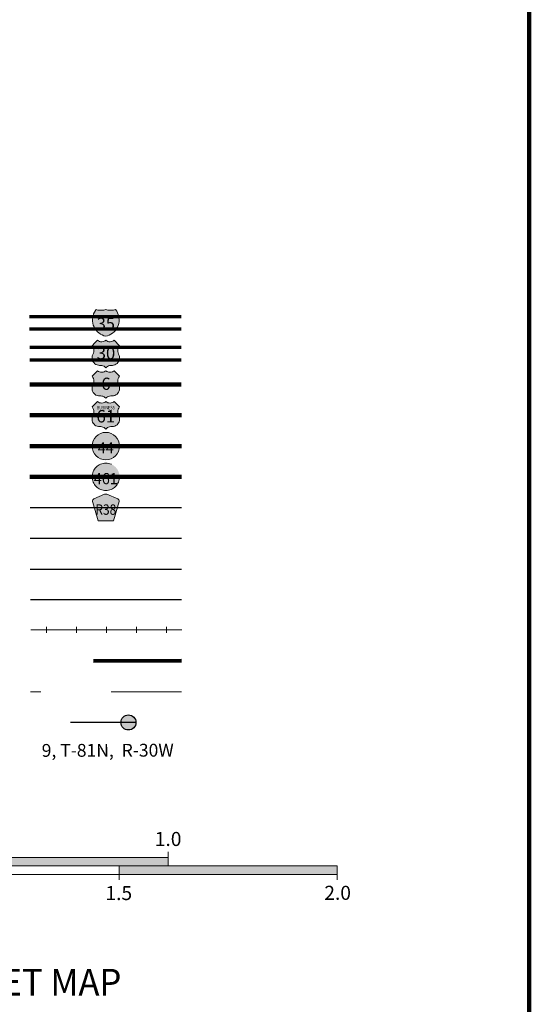
# Model space of a CAD drawing. Extents: x 124.4 to 129.2, y 154.55 to 159.35.
# Drawn here: x 128.37 to 129.1, y 155.57 to 156.97 of the extents above; entities that cross this region are included whole.
import ezdxf
from ezdxf.enums import TextEntityAlignment as Align

# ---------------------------------------------------------------- set-up
doc = ezdxf.new("R2010")
doc.units = ezdxf.units.MI
doc.header["$MEASUREMENT"] = 0
doc.linetypes.add('DASHED', pattern=[0.187, 0.125, -0.062])
doc.linetypes.add('DOT', pattern=[0.025, 0.005, -0.02])
doc.layers.add('tdCiMapFrame', color=7, linetype='Continuous', lineweight=0)
doc.layers.add('tdCiMapTitleBlock', color=7, linetype='Continuous', lineweight=0)
doc.styles.add('Straight CC', font='verdana.ttf')
doc.styles.add('Style-Arial Black', font='txt')
doc.styles.add('Style-Century Gothic', font='GOTHIC.TTF')
doc.styles.add('Style-Franklin Gothic Book', font='FRABK.TTF')
doc.styles.add('Style-Trebuchet MS', font='trebuc.ttf')

# ---------------------------------------------------------------- blocks, each defined once
blk = doc.blocks.new('FR2323')
at = {"layer": 'tdCiMapFrame', "color": 40, "linetype": 'Continuous', "lineweight": 200}
blk.add_lwpolyline([(-4.6, 4.6), (-4.6, 0), (0, 0), (0, 4.6), (-4.6, 4.6)], dxfattribs=at)
blk = doc.blocks.new('TBLOCK')
at = {"layer": 'tdCiMapTitleBlock', "linetype": 'Continuous', "lineweight": 30}
for color, points in [(1, [(-0.5835, 1.9005), (-0.6199, 1.9005), (-0.6191, 1.9031), (-0.618, 1.9056), (-0.6165, 1.908), (-0.6156, 1.9093), (-0.6129, 1.9087), (-0.6101, 1.9083), (-0.6074, 1.9083), (-0.6046, 1.9086), (-0.6017, 1.9093), (-0.599, 1.9087), (-0.5963, 1.9083), (-0.5935, 1.9083), (-0.5908, 1.9086), (-0.5879, 1.9093), (-0.5863, 1.9071), (-0.585, 1.9046), (-0.584, 1.9021)]), (162, [(-0.6017, 1.8714), (-0.6044, 1.8721), (-0.607, 1.8732), (-0.6094, 1.8745), (-0.6117, 1.8761), (-0.6137, 1.8779), (-0.6156, 1.88), (-0.6172, 1.8822), (-0.6185, 1.8847), (-0.6195, 1.8872), (-0.6202, 1.8899), (-0.6206, 1.8927), (-0.6207, 1.8954), (-0.6204, 1.8982), (-0.6199, 1.9005), (-0.5835, 1.9005), (-0.583, 1.8978), (-0.5828, 1.895), (-0.5829, 1.8922), (-0.5833, 1.8895), (-0.5841, 1.8869), (-0.5852, 1.8843), (-0.5865, 1.8819), (-0.5881, 1.8796), (-0.59, 1.8776), (-0.5921, 1.8758), (-0.5944, 1.8743), (-0.5969, 1.873), (-0.5994, 1.872)])]:
    blk.add_hatch(color=color, dxfattribs=at).paths.add_polyline_path(points)
at = {"layer": 'tdCiMapTitleBlock', "linetype": 'Continuous', "lineweight": 13}
for color, points in [(7, [(-0.6017, 1.8266), (-0.6029, 1.8278), (-0.6042, 1.8287), (-0.6058, 1.8294), (-0.6074, 1.8298), (-0.6088, 1.8299), (-0.6105, 1.8299), (-0.6123, 1.8301), (-0.614, 1.8306), (-0.6157, 1.8313), (-0.6172, 1.8323), (-0.6185, 1.8335), (-0.6196, 1.835), (-0.6205, 1.8366), (-0.621, 1.8383), (-0.6213, 1.8401), (-0.6212, 1.8419), (-0.6209, 1.8437), (-0.6202, 1.8454), (-0.6193, 1.8475), (-0.6189, 1.8493), (-0.6187, 1.8511), (-0.6189, 1.8529), (-0.6194, 1.8546), (-0.6201, 1.8563), (-0.6213, 1.8579), (-0.6174, 1.8618), (-0.6135, 1.8657), (-0.6122, 1.8647), (-0.6107, 1.8641), (-0.6091, 1.8636), (-0.6074, 1.8635), (-0.6057, 1.8637), (-0.6042, 1.8642), (-0.6027, 1.865), (-0.6017, 1.8657), (-0.6004, 1.8647), (-0.5989, 1.8641), (-0.5972, 1.8636), (-0.5955, 1.8635), (-0.5939, 1.8637), (-0.5923, 1.8642), (-0.5909, 1.865), (-0.5899, 1.8657), (-0.5822, 1.8579), (-0.5832, 1.8565), (-0.584, 1.8548), (-0.5845, 1.8531), (-0.5847, 1.8513), (-0.5846, 1.8495), (-0.5842, 1.8477), (-0.5836, 1.8461), (-0.5827, 1.8442), (-0.5823, 1.8424), (-0.5822, 1.8406), (-0.5823, 1.8388), (-0.5828, 1.8371), (-0.5836, 1.8354), (-0.5846, 1.8339), (-0.5858, 1.8326), (-0.5873, 1.8316), (-0.5889, 1.8307), (-0.5906, 1.8302), (-0.5924, 1.83), (-0.5947, 1.8299), (-0.5963, 1.8298), (-0.5979, 1.8293), (-0.5994, 1.8286), (-0.6007, 1.8276)]), (7, [(-0.6017, 1.7831), (-0.6029, 1.7843), (-0.6042, 1.7853), (-0.6058, 1.786), (-0.6074, 1.7864), (-0.6088, 1.7865), (-0.6105, 1.7865), (-0.6123, 1.7866), (-0.614, 1.7871), (-0.6157, 1.7878), (-0.6172, 1.7888), (-0.6185, 1.7901), (-0.6196, 1.7915), (-0.6205, 1.7931), (-0.621, 1.7948), (-0.6213, 1.7966), (-0.6212, 1.7984), (-0.6209, 1.8002), (-0.6202, 1.8019), (-0.6193, 1.804), (-0.6189, 1.8058), (-0.6187, 1.8076), (-0.6189, 1.8094), (-0.6194, 1.8112), (-0.6201, 1.8128), (-0.6213, 1.8145), (-0.6174, 1.8184), (-0.6135, 1.8222), (-0.6122, 1.8213), (-0.6107, 1.8206), (-0.6091, 1.8202), (-0.6074, 1.8201), (-0.6057, 1.8203), (-0.6042, 1.8208), (-0.6027, 1.8215), (-0.6017, 1.8222), (-0.6004, 1.8213), (-0.5989, 1.8206), (-0.5972, 1.8202), (-0.5955, 1.8201), (-0.5939, 1.8203), (-0.5923, 1.8208), (-0.5909, 1.8215), (-0.5899, 1.8222), (-0.5822, 1.8145), (-0.5832, 1.813), (-0.584, 1.8114), (-0.5845, 1.8096), (-0.5847, 1.8078), (-0.5846, 1.806), (-0.5842, 1.8043), (-0.5836, 1.8026), (-0.5827, 1.8007), (-0.5823, 1.799), (-0.5822, 1.7972), (-0.5823, 1.7954), (-0.5828, 1.7936), (-0.5836, 1.792), (-0.5846, 1.7905), (-0.5858, 1.7892), (-0.5873, 1.7881), (-0.5889, 1.7873), (-0.5906, 1.7867), (-0.5924, 1.7865), (-0.5947, 1.7865), (-0.5963, 1.7863), (-0.5979, 1.7859), (-0.5994, 1.7851), (-0.6007, 1.7842)]), (7, [(-0.6017, 1.7394), (-0.6029, 1.7406), (-0.6042, 1.7415), (-0.6058, 1.7422), (-0.6074, 1.7426), (-0.6088, 1.7428), (-0.6105, 1.7428), (-0.6123, 1.7429), (-0.614, 1.7434), (-0.6157, 1.7441), (-0.6172, 1.7451), (-0.6185, 1.7463), (-0.6196, 1.7478), (-0.6205, 1.7494), (-0.621, 1.7511), (-0.6213, 1.7529), (-0.6212, 1.7547), (-0.6209, 1.7565), (-0.6202, 1.7582), (-0.6193, 1.7603), (-0.6189, 1.7621), (-0.6187, 1.7639), (-0.6189, 1.7657), (-0.6194, 1.7674), (-0.6201, 1.7691), (-0.6213, 1.7708), (-0.6174, 1.7746), (-0.6135, 1.7785), (-0.6122, 1.7776), (-0.6107, 1.7769), (-0.6091, 1.7765), (-0.6074, 1.7763), (-0.6057, 1.7765), (-0.6042, 1.777), (-0.6027, 1.7778), (-0.6017, 1.7785), (-0.6004, 1.7776), (-0.5989, 1.7769), (-0.5972, 1.7765), (-0.5955, 1.7763), (-0.5939, 1.7765), (-0.5923, 1.777), (-0.5909, 1.7778), (-0.5899, 1.7785), (-0.5822, 1.7708), (-0.5832, 1.7693), (-0.584, 1.7677), (-0.5845, 1.7659), (-0.5847, 1.7641), (-0.5846, 1.7623), (-0.5842, 1.7606), (-0.5836, 1.7589), (-0.5827, 1.757), (-0.5823, 1.7552), (-0.5822, 1.7534), (-0.5823, 1.7516), (-0.5828, 1.7499), (-0.5836, 1.7482), (-0.5846, 1.7467), (-0.5858, 1.7454), (-0.5873, 1.7444), (-0.5889, 1.7435), (-0.5906, 1.743), (-0.5924, 1.7428), (-0.5947, 1.7428), (-0.5963, 1.7426), (-0.5979, 1.7422), (-0.5994, 1.7414), (-0.6007, 1.7404)]), (151, [(-0.6128, 1.609), (-0.6204, 1.6351), (-0.6207, 1.6363), (-0.6208, 1.6369), (-0.6208, 1.6376), (-0.6204, 1.6386), (-0.6197, 1.6393), (-0.6188, 1.64), (-0.6034, 1.6466), (-0.6027, 1.6468), (-0.6017, 1.6469), (-0.6008, 1.6468), (-0.6001, 1.6466), (-0.5846, 1.64), (-0.5837, 1.6393), (-0.5831, 1.6386), (-0.5827, 1.6376), (-0.5827, 1.6369), (-0.5827, 1.6363), (-0.5907, 1.609), (-0.6017, 1.609)])]:
    blk.add_hatch(color=color, dxfattribs=at).paths.add_polyline_path(points)
h = blk.add_hatch(color=7, dxfattribs=at)
edge = h.paths.add_edge_path()
edge.add_arc((-0.6017, 1.7152), 0.0195, 0, 360)
at = {"layer": 'tdCiMapTitleBlock', "linetype": 'DOT', "lineweight": 13}
h = blk.add_hatch(color=7, dxfattribs=at)
edge = h.paths.add_edge_path()
edge.add_arc((-0.6017, 1.6715), 0.0195, 0, 360)
at = {"layer": 'tdCiMapTitleBlock', "linetype": 'Continuous', "lineweight": 30}
h = blk.add_hatch(color=7, dxfattribs=at)
edge = h.paths.add_edge_path()
edge.add_arc((-0.5696, 1.3221), 0.0107, 0, 360)
at = {"layer": 'tdCiMapTitleBlock', "color": 204, "linetype": 'Continuous', "lineweight": 70}
for p, q in [((-0.4945, 1.8989), (-0.71, 1.8989)), ((-0.71, 1.8819), (-0.4945, 1.8819))]:
    blk.add_line(p, q, dxfattribs=at)
at = {"layer": 'tdCiMapTitleBlock', "color": 7, "linetype": 'Continuous', "lineweight": 0}
for p, q in [((-0.6199, 1.9005), (-0.5835, 1.9005)), ((-0.5129, 1.1301), (-0.5129, 1.1381)), ((-1.5129, 1.1301), (-0.5129, 1.1301)), ((-0.5129, 1.1181), (-0.5129, 1.1301)), ((-0.7629, 1.1181), (-0.5829, 1.1181)), ((-0.5829, 1.1181), (-0.5129, 1.1181)), ((-0.5829, 1.1181), (-0.5829, 1.1121)), ((-0.5829, 1.1121), (-0.5829, 1.1061)), ((-0.5129, 1.1181), (-0.2729, 1.1181)), ((-0.2729, 1.1181), (-0.2729, 1.1061)), ((-1.5129, 1.1061), (-0.2729, 1.1061)), ((-0.5829, 1.1061), (-0.5829, 1.0981)), ((-0.2729, 1.1061), (-0.2729, 1.0981))]:
    blk.add_line(p, q, dxfattribs=at)
at = {"layer": 'tdCiMapTitleBlock', "color": 1, "linetype": 'Continuous', "lineweight": 70}
for p, q in [((-0.7099, 1.8558), (-0.4945, 1.8558)), ((-0.4945, 1.8376), (-0.7099, 1.8376))]:
    blk.add_line(p, q, dxfattribs=at)
at = {"layer": 'tdCiMapTitleBlock', "color": 1, "linetype": 'Continuous', "lineweight": 100}
for p, q in [((-0.7098, 1.8027), (-0.4945, 1.8027)), ((-0.4944, 1.759), (-0.7097, 1.759)), ((-0.7096, 1.7152), (-0.4944, 1.7152)), ((-0.4943, 1.6715), (-0.7095, 1.6715))]:
    blk.add_line(p, q, dxfattribs=at)
at = {"layer": 'tdCiMapTitleBlock', "color": 241, "linetype": 'Continuous', "lineweight": 30}
for p, q in [((-0.7094, 1.6278), (-0.4943, 1.6278)), ((-0.7094, 1.5841), (-0.4943, 1.5841))]:
    blk.add_line(p, q, dxfattribs=at)
at = {"layer": 'tdCiMapTitleBlock', "color": 7, "linetype": 'Continuous', "lineweight": 30}
for p, q in [((-0.7092, 1.5403), (-0.4942, 1.5403)), ((-0.5589, 1.3221), (-0.6519, 1.3219))]:
    blk.add_line(p, q, dxfattribs=at)
at = {"layer": 'tdCiMapTitleBlock', "color": 40, "linetype": 'DASHED', "lineweight": 80}
blk.add_line((-0.4941, 1.4096), (-0.709, 1.4092), dxfattribs=at)
at = {"layer": 'tdCiMapTitleBlock', "color": 7, "linetype": 'DOT', "lineweight": 13}
blk.add_line((-0.4941, 1.3659), (-0.7089, 1.3655), dxfattribs=at)
at = {"layer": 'tdCiMapTitleBlock', "color": 7, "linetype": 'Continuous', "lineweight": 13}
for points in [[(-0.6088, 1.9083), (-0.6074, 1.9083), (-0.6046, 1.9086), (-0.6017, 1.9093), (-0.599, 1.9087), (-0.5963, 1.9083), (-0.5935, 1.9083), (-0.5908, 1.9086), (-0.5879, 1.9093), (-0.5863, 1.9071), (-0.585, 1.9046), (-0.584, 1.9021), (-0.5835, 1.9005), (-0.583, 1.8978), (-0.5828, 1.895), (-0.5829, 1.8922), (-0.5833, 1.8895), (-0.5841, 1.8869), (-0.5852, 1.8843), (-0.5865, 1.8819), (-0.5881, 1.8796), (-0.59, 1.8776), (-0.5921, 1.8758), (-0.5944, 1.8743), (-0.5969, 1.873), (-0.5994, 1.872), (-0.6017, 1.8714), (-0.6044, 1.8721), (-0.607, 1.8732), (-0.6094, 1.8745), (-0.6117, 1.8761), (-0.6137, 1.8779), (-0.6156, 1.88), (-0.6172, 1.8822), (-0.6185, 1.8847), (-0.6195, 1.8872), (-0.6202, 1.8899), (-0.6206, 1.8927), (-0.6207, 1.8954), (-0.6204, 1.8982), (-0.6199, 1.9005), (-0.6191, 1.9031), (-0.618, 1.9056), (-0.6165, 1.908), (-0.6156, 1.9093), (-0.6129, 1.9087), (-0.6101, 1.9083), (-0.6088, 1.9083)], [(-0.6174, 1.8618), (-0.6135, 1.8657), (-0.6122, 1.8647), (-0.6107, 1.8641), (-0.6091, 1.8636), (-0.6074, 1.8635), (-0.6057, 1.8637), (-0.6042, 1.8642), (-0.6027, 1.865), (-0.6017, 1.8657), (-0.6004, 1.8647), (-0.5989, 1.8641), (-0.5972, 1.8636), (-0.5955, 1.8635), (-0.5939, 1.8637), (-0.5923, 1.8642), (-0.5909, 1.865), (-0.5899, 1.8657), (-0.5822, 1.8579), (-0.5832, 1.8565), (-0.584, 1.8548), (-0.5845, 1.8531), (-0.5847, 1.8513), (-0.5846, 1.8495), (-0.5842, 1.8477), (-0.5836, 1.8461), (-0.5827, 1.8442), (-0.5823, 1.8424), (-0.5822, 1.8406), (-0.5823, 1.8388), (-0.5828, 1.8371), (-0.5836, 1.8354), (-0.5846, 1.8339), (-0.5858, 1.8326), (-0.5873, 1.8316), (-0.5889, 1.8307), (-0.5906, 1.8302), (-0.5924, 1.83), (-0.5947, 1.8299), (-0.5963, 1.8298), (-0.5979, 1.8293), (-0.5994, 1.8286), (-0.6007, 1.8276), (-0.6017, 1.8266), (-0.6029, 1.8278), (-0.6042, 1.8287), (-0.6058, 1.8294), (-0.6074, 1.8298), (-0.6088, 1.8299), (-0.6105, 1.8299), (-0.6123, 1.8301), (-0.614, 1.8306), (-0.6157, 1.8313), (-0.6172, 1.8323), (-0.6185, 1.8335), (-0.6196, 1.835), (-0.6205, 1.8366), (-0.621, 1.8383), (-0.6213, 1.8401), (-0.6212, 1.8419), (-0.6209, 1.8437), (-0.6202, 1.8454), (-0.6193, 1.8475), (-0.6189, 1.8493), (-0.6187, 1.8511), (-0.6189, 1.8529), (-0.6194, 1.8546), (-0.6201, 1.8563), (-0.6213, 1.8579), (-0.6174, 1.8618)], [(-0.6174, 1.8184), (-0.6135, 1.8222), (-0.6122, 1.8213), (-0.6107, 1.8206), (-0.6091, 1.8202), (-0.6074, 1.8201), (-0.6057, 1.8203), (-0.6042, 1.8208), (-0.6027, 1.8215), (-0.6017, 1.8222), (-0.6004, 1.8213), (-0.5989, 1.8206), (-0.5972, 1.8202), (-0.5955, 1.8201), (-0.5939, 1.8203), (-0.5923, 1.8208), (-0.5909, 1.8215), (-0.5899, 1.8222), (-0.5822, 1.8145), (-0.5832, 1.813), (-0.584, 1.8114), (-0.5845, 1.8096), (-0.5847, 1.8078), (-0.5846, 1.806), (-0.5842, 1.8043), (-0.5836, 1.8026), (-0.5827, 1.8007), (-0.5823, 1.799), (-0.5822, 1.7972), (-0.5823, 1.7954), (-0.5828, 1.7936), (-0.5836, 1.792), (-0.5846, 1.7905), (-0.5858, 1.7892), (-0.5873, 1.7881), (-0.5889, 1.7873), (-0.5906, 1.7867), (-0.5924, 1.7865), (-0.5947, 1.7865), (-0.5963, 1.7863), (-0.5979, 1.7859), (-0.5994, 1.7851), (-0.6007, 1.7842), (-0.6017, 1.7831), (-0.6029, 1.7843), (-0.6042, 1.7853), (-0.6058, 1.786), (-0.6074, 1.7864), (-0.6088, 1.7865), (-0.6105, 1.7865), (-0.6123, 1.7866), (-0.614, 1.7871), (-0.6157, 1.7878), (-0.6172, 1.7888), (-0.6185, 1.7901), (-0.6196, 1.7915), (-0.6205, 1.7931), (-0.621, 1.7948), (-0.6213, 1.7966), (-0.6212, 1.7984), (-0.6209, 1.8002), (-0.6202, 1.8019), (-0.6193, 1.804), (-0.6189, 1.8058), (-0.6187, 1.8076), (-0.6189, 1.8094), (-0.6194, 1.8112), (-0.6201, 1.8128), (-0.6213, 1.8145), (-0.6174, 1.8184)], [(-0.6174, 1.7746), (-0.6135, 1.7785), (-0.6122, 1.7776), (-0.6107, 1.7769), (-0.6091, 1.7765), (-0.6074, 1.7763), (-0.6057, 1.7765), (-0.6042, 1.777), (-0.6027, 1.7778), (-0.6017, 1.7785), (-0.6004, 1.7776), (-0.5989, 1.7769), (-0.5972, 1.7765), (-0.5955, 1.7763), (-0.5939, 1.7765), (-0.5923, 1.777), (-0.5909, 1.7778), (-0.5899, 1.7785), (-0.5822, 1.7708), (-0.5832, 1.7693), (-0.584, 1.7677), (-0.5845, 1.7659), (-0.5847, 1.7641), (-0.5846, 1.7623), (-0.5842, 1.7606), (-0.5836, 1.7589), (-0.5827, 1.757), (-0.5823, 1.7552), (-0.5822, 1.7534), (-0.5823, 1.7516), (-0.5828, 1.7499), (-0.5836, 1.7482), (-0.5846, 1.7467), (-0.5858, 1.7454), (-0.5873, 1.7444), (-0.5889, 1.7435), (-0.5906, 1.743), (-0.5924, 1.7428), (-0.5947, 1.7428), (-0.5963, 1.7426), (-0.5979, 1.7422), (-0.5994, 1.7414), (-0.6007, 1.7404), (-0.6017, 1.7394), (-0.6029, 1.7406), (-0.6042, 1.7415), (-0.6058, 1.7422), (-0.6074, 1.7426), (-0.6088, 1.7428), (-0.6105, 1.7428), (-0.6123, 1.7429), (-0.614, 1.7434), (-0.6157, 1.7441), (-0.6172, 1.7451), (-0.6185, 1.7463), (-0.6196, 1.7478), (-0.6205, 1.7494), (-0.621, 1.7511), (-0.6213, 1.7529), (-0.6212, 1.7547), (-0.6209, 1.7565), (-0.6202, 1.7582), (-0.6193, 1.7603), (-0.6189, 1.7621), (-0.6187, 1.7639), (-0.6189, 1.7657), (-0.6194, 1.7674), (-0.6201, 1.7691), (-0.6213, 1.7708), (-0.6174, 1.7746)], [(-0.6017, 1.609), (-0.6128, 1.609), (-0.6204, 1.6351), (-0.6207, 1.6363), (-0.6208, 1.6369), (-0.6208, 1.6376), (-0.6204, 1.6386), (-0.6197, 1.6393), (-0.6188, 1.64), (-0.6034, 1.6466), (-0.6027, 1.6468), (-0.6017, 1.6469), (-0.6008, 1.6468), (-0.6001, 1.6466), (-0.5846, 1.64), (-0.5837, 1.6393), (-0.5831, 1.6386), (-0.5827, 1.6376), (-0.5827, 1.6369), (-0.5827, 1.6363), (-0.5907, 1.609), (-0.6017, 1.609)]]:
    blk.add_lwpolyline(points, close=True, dxfattribs=at)
at = {"layer": 'tdCiMapTitleBlock', "color": 40, "linetype": 'Continuous', "lineweight": 30}
blk.add_lwpolyline([(-0.7088, 1.497), (-0.4942, 1.497)], dxfattribs=at)
at = {"layer": 'tdCiMapTitleBlock', "color": 40, "linetype": 'Continuous', "lineweight": 13}
for points in [[(-0.6859, 1.4579), (-0.6859, 1.4537), (-0.6859, 1.4494)], [(-0.6433, 1.4579), (-0.6433, 1.4537), (-0.6433, 1.4494)], [(-0.6007, 1.4579), (-0.6007, 1.4537), (-0.6007, 1.4494)], [(-0.5581, 1.4579), (-0.5581, 1.4537), (-0.5581, 1.4494)], [(-0.5155, 1.4579), (-0.5155, 1.4537), (-0.5155, 1.4494)], [(-0.4938, 1.4537), (-0.7084, 1.4537)]]:
    blk.add_lwpolyline(points, dxfattribs=at)
at = {"layer": 'tdCiMapTitleBlock', "color": 7, "linetype": 'Continuous', "lineweight": 13}
blk.add_circle((-0.6017, 1.7152), 0.0195, dxfattribs=at)
at = {"layer": 'tdCiMapTitleBlock', "color": 7, "linetype": 'DOT', "lineweight": 13}
blk.add_circle((-0.6017, 1.6715), 0.0195, dxfattribs=at)
at = {"layer": 'tdCiMapTitleBlock', "color": 7, "linetype": 'Continuous', "lineweight": 30}
blk.add_circle((-0.5696, 1.3221), 0.0107, dxfattribs=at)
at = {"layer": 'tdCiMapTitleBlock', "color": 7, "linetype": 'Continuous', "lineweight": 0, "extrusion": (0, 0, -1)}
for points in [[(0.7629, 1.1301), (0.5129, 1.1301), (0.7629, 1.1181), (0.5129, 1.1181)], [(0.5829, 1.1181), (0.2729, 1.1181), (0.5829, 1.1061), (0.2729, 1.1061)]]:
    blk.add_solid(points, dxfattribs=at)
at = {"layer": 'tdCiMapTitleBlock', "color": 7, "linetype": 'Continuous', "lineweight": 0, "style": 'Style-Century Gothic'}
blk.add_text('9, T-81N,  R-30W', height=0.018253, rotation=0.1196, dxfattribs=at).set_placement((-0.599, 1.2734), align=Align.CENTER)
blk.add_text('1.0', height=0.02, dxfattribs=at).set_placement((-0.5132, 1.1464), align=Align.CENTER)
for s, p in [('1.5', (-0.5833, 1.0895)), ('2.0', (-0.2723, 1.0898))]:
    blk.add_text(s, height=0.02, dxfattribs=at).set_placement(p, align=Align.TOP_CENTER)
at = {"layer": 'tdCiMapTitleBlock', "color": 7, "linetype": 'Continuous', "lineweight": 0, "style": 'Style-Arial Black', "width": 0.947368}
blk.add_text('HIGHWAY AND STREET MAP', height=0.038, dxfattribs=at).set_placement((-0.8941, 0.9337), align=Align.CENTER)
at = {"layer": 'tdCiMapTitleBlock', "color": 7, "linetype": 'Continuous', "lineweight": 0, "line_spacing_factor": 0.6}
for s, insert, char_height, attachment_point, style in [('\\fTrebuchet MS|b0|i0|c00|p39;\\T1.090;35', (-0.6017, 1.8892), 0.017073, 5, 'Straight CC'), ('\\H1x;\\W0.941176;\\T1.096;461', (-0.6017, 1.6689), 0.015902, 5, 'Style-Trebuchet MS'), ('\\H1x;\\W0.84375;\\T1.010;R38', (-0.6017, 1.6175), 0.014779, 8, 'Style-Trebuchet MS')]:
    blk.add_mtext(s, dxfattribs=dict(at, insert=insert, char_height=char_height, attachment_point=attachment_point, style=style))
at = {"layer": 'tdCiMapTitleBlock', "color": 7, "linetype": 'Continuous', "lineweight": 13, "attachment_point": 5, "line_spacing_factor": 0.6}
for s, insert, char_height, style in [('\\fTrebuchet MS|b0|i0|c00|p39;\\T1.090;30', (-0.6015, 1.8473), 0.017346, 'Straight CC'), ('\\fTrebuchet MS|b0|i0|c00|p39;\\T1.000;6', (-0.6015, 1.8038), 0.017346, 'Straight CC'), ('\\H1x;\\W0.8;\\T1.081;BUSINESS', (-0.6017, 1.7699), 0.004919, 'Style-Franklin Gothic Book'), ('\\fTrebuchet MS|b0|i0|c00|p39;\\T1.090;61', (-0.6017, 1.7576), 0.017708, 'Straight CC')]:
    blk.add_mtext(s, dxfattribs=dict(at, insert=insert, char_height=char_height, style=style))
at = {"layer": 'tdCiMapTitleBlock', "color": 7, "linetype": 'Continuous', "lineweight": 100, "insert": (-0.6017, 1.7126), "char_height": 0.015924, "attachment_point": 5, "line_spacing_factor": 0.6, "style": 'Style-Trebuchet MS'}
blk.add_mtext('\\H1x;\\W0.941176;\\T1.096;44', dxfattribs=at)

msp = doc.modelspace()

# ---------------------------------------------------------------- block references
at = {"layer": 'tdCiMapFrame', "color": 1, "linetype": 'Continuous', "lineweight": 13}
msp.add_blockref('FR2323', (129.0972, 154.6451), dxfattribs=at)
at = {"layer": 'tdCiMapTitleBlock', "color": 7, "linetype": 'Continuous', "lineweight": 0}
msp.add_blockref('TBLOCK', (129.0972, 154.6451), dxfattribs=at)

doc.saveas('drawing.dxf')
